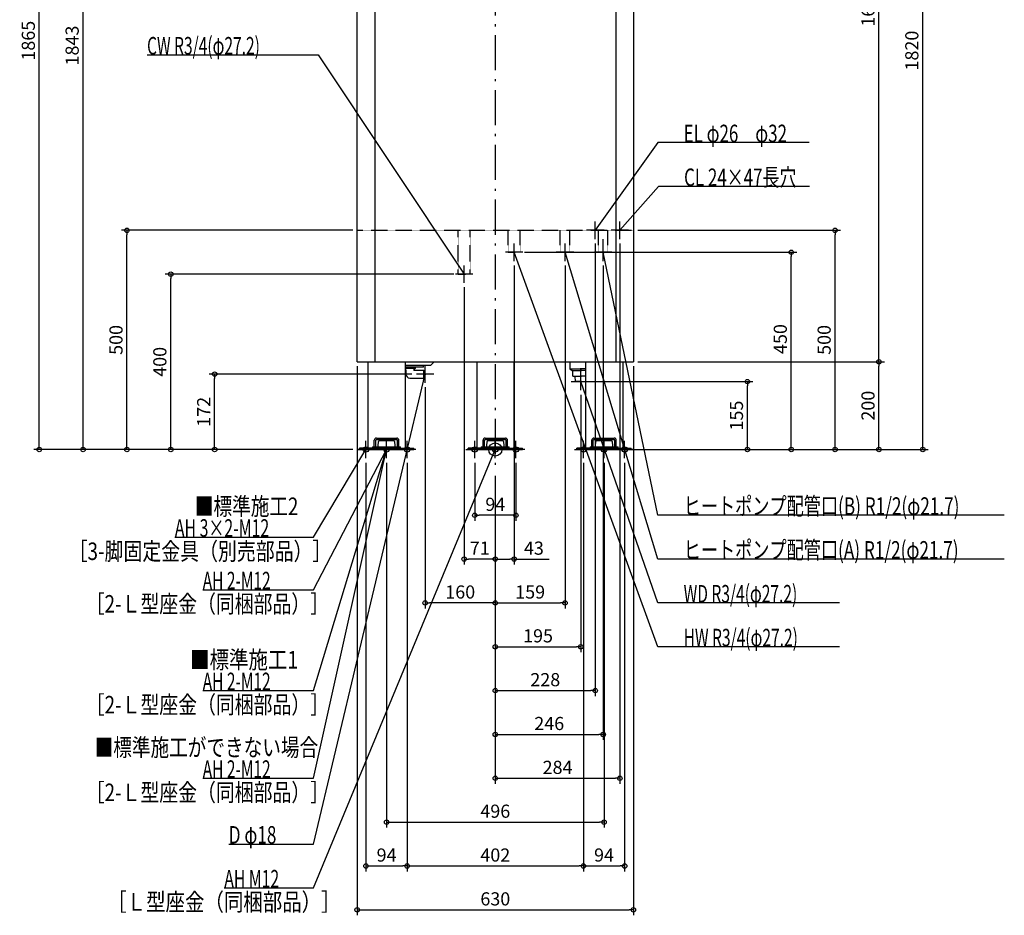
# Model space of a CAD drawing. Extents: x -1085 to 1161, y -1062 to 2419.
# Drawn here: x -1085 to 1161, y -1062 to 980 of the extents above; entities that cross this region are included whole.
import ezdxf

# ---------------------------------------------------------------- set-up
doc = ezdxf.new("R2010")
doc.units = 0
doc.header["$MEASUREMENT"] = 0
doc.linetypes.add('DASHDOT', pattern=[125, 80, -20, 5, -20])
doc.linetypes.add('DASHED', pattern=[0.75, 0.5, -0.25])
doc.layers.get('0').update_dxf_attribs({"color": 3, "linetype": 'CONTINUOUS'})
doc.layers.get('DEFPOINTS').update_dxf_attribs({"linetype": 'CONTINUOUS'})
for name, color, linetype in [('ARRANGE', 1, 'CONTINUOUS'), ('BASIS', 6, 'CONTINUOUS'), ('DETAIL', 5, 'CONTINUOUS'), ('FIX', 11, 'CONTINUOUS'), ('NOTE', 4, 'CONTINUOUS'), ('OUTLINE', 3, 'CONTINUOUS'), ('SIZE', 30, 'CONTINUOUS'), ('SYMBOLLINE', 15, 'CONTINUOUS')]:
    doc.layers.add(name, color=color, linetype=linetype)
doc.styles.add('STANDARD1', font='MONOTXT', dxfattribs={"bigfont": 'BIGFONT'})
doc.dimstyles.get("Standard").update_dxf_attribs({"dimtxt": 0.18, "dimasz": 0.18, "dimexe": 0.18, "dimexo": 0.0625, "dimgap": 0.09, "dimtad": 0, "dimtih": 1, "dimtoh": 1, "dimdec": 3, "dimzin": 0, "dimdsep": 46, "dimtxsty": 'STANDARD1', "dimcen": 0.09, "dimadec": 0, "dimazin": 0, "dimtfac": 1, "dimtdec": 3, "dimtofl": 0, "dimtmove": 2, "dimatfit": 3, "dimfxl": 1, "dimtolj": 1, "dimtzin": 12, "dimarcsym": 0})

# ---------------------------------------------------------------- blocks, each defined once
blk = doc.blocks.new('_ORIGIN')
at = {"color": 0, "linetype": 'ByBlock'}
blk.add_line((0, 0), (-1, 0), dxfattribs=at)
blk.add_circle((0, 0), 0.5, dxfattribs=at)
blk = doc.blocks.new('*D1')
at = {"layer": 'DEFPOINTS', "color": 0, "linetype": 'Continuous', "transparency": 16777216}
for p in [(315, 1820), (975, 1820), (290.5, 0)]:
    blk.add_point(p, dxfattribs=at)
at = {"layer": 'SIZE', "color": 0, "linetype": 'Continuous', "lineweight": -2, "transparency": 16777216}
for p, q in [((325, 1820), (987.5, 1820)), ((975, 10), (975, 1810)), ((300.5, 0), (987.5, 0))]:
    blk.add_line(p, q, dxfattribs=at)
at = {"layer": 'SIZE', "color": 0, "linetype": 'Continuous', "lineweight": -2, "transparency": 16777216, "xscale": 10, "yscale": 10, "zscale": 10}
for p, rotation in [((975, 1820), 90), ((975, 0), 270)]:
    blk.add_blockref('_ORIGIN', p, dxfattribs=dict(at, rotation=rotation))
at = {"layer": 'SIZE', "color": 0, "linetype": 'Continuous', "transparency": 16777216, "insert": (950, 910), "char_height": 30, "attachment_point": 5, "rotation": 90}
blk.add_mtext('\\A1;1820', dxfattribs=at)
blk = doc.blocks.new('*D3')
at = {"layer": 'DEFPOINTS', "color": 0, "linetype": 'Continuous', "transparency": 16777216}
for p in [(315, 200), (875, 200), (290.5, 0)]:
    blk.add_point(p, dxfattribs=at)
at = {"layer": 'SIZE', "color": 0, "linetype": 'Continuous', "lineweight": -2, "transparency": 16777216}
for p, q in [((325, 200), (887.5, 200)), ((875, 10), (875, 190)), ((300.5, 0), (887.5, 0))]:
    blk.add_line(p, q, dxfattribs=at)
at = {"layer": 'SIZE', "color": 0, "linetype": 'Continuous', "lineweight": -2, "transparency": 16777216, "xscale": 10, "yscale": 10, "zscale": 10}
for p, rotation in [((875, 200), 90), ((875, 0), 270)]:
    blk.add_blockref('_ORIGIN', p, dxfattribs=dict(at, rotation=rotation))
at = {"layer": 'SIZE', "color": 0, "linetype": 'Continuous', "transparency": 16777216, "insert": (850, 100), "char_height": 30, "attachment_point": 5, "rotation": 90}
blk.add_mtext('\\A1;200', dxfattribs=at)
blk = doc.blocks.new('*D4')
at = {"layer": 'DEFPOINTS', "color": 0, "linetype": 'Continuous', "transparency": 16777216}
for p in [(315, 1820), (875, 1820), (315, 200)]:
    blk.add_point(p, dxfattribs=at)
at = {"layer": 'SIZE', "color": 0, "linetype": 'Continuous', "lineweight": -2, "transparency": 16777216}
for p, q in [((325, 1820), (887.5, 1820)), ((875, 210), (875, 1810)), ((325, 200), (887.5, 200))]:
    blk.add_line(p, q, dxfattribs=at)
at = {"layer": 'SIZE', "color": 0, "linetype": 'Continuous', "lineweight": -2, "transparency": 16777216, "xscale": 10, "yscale": 10, "zscale": 10}
for p, rotation in [((875, 1820), 90), ((875, 200), 270)]:
    blk.add_blockref('_ORIGIN', p, dxfattribs=dict(at, rotation=rotation))
at = {"layer": 'SIZE', "color": 0, "linetype": 'Continuous', "transparency": 16777216, "insert": (850, 1010), "char_height": 30, "attachment_point": 5, "rotation": 90}
blk.add_mtext('\\A1;1620', dxfattribs=at)
blk = doc.blocks.new('*D5')
at = {"layer": 'DEFPOINTS', "color": 0, "linetype": 'Continuous', "transparency": 16777216}
for p in [(315, 500), (775, 500), (290.5, 0)]:
    blk.add_point(p, dxfattribs=at)
at = {"layer": 'SIZE', "color": 0, "linetype": 'Continuous', "lineweight": -2, "transparency": 16777216}
for p, q in [((325, 500), (787.5, 500)), ((775, 10), (775, 490)), ((300.5, 0), (787.5, 0))]:
    blk.add_line(p, q, dxfattribs=at)
at = {"layer": 'SIZE', "color": 0, "linetype": 'Continuous', "lineweight": -2, "transparency": 16777216, "xscale": 10, "yscale": 10, "zscale": 10}
for p, rotation in [((775, 500), 90), ((775, 0), 270)]:
    blk.add_blockref('_ORIGIN', p, dxfattribs=dict(at, rotation=rotation))
at = {"layer": 'SIZE', "color": 0, "linetype": 'Continuous', "transparency": 16777216, "insert": (750, 250), "char_height": 30, "attachment_point": 5, "rotation": 90}
blk.add_mtext('\\A1;500', dxfattribs=at)
blk = doc.blocks.new('*D6')
at = {"layer": 'DEFPOINTS', "color": 0, "linetype": 'Continuous', "transparency": 16777216}
for p in [(56.6, 450), (675, 450), (290.5, 0)]:
    blk.add_point(p, dxfattribs=at)
at = {"layer": 'SIZE', "color": 0, "linetype": 'Continuous', "lineweight": -2, "transparency": 16777216}
for p, q in [((66.6, 450), (687.5, 450)), ((675, 10), (675, 440)), ((300.5, 0), (687.5, 0))]:
    blk.add_line(p, q, dxfattribs=at)
at = {"layer": 'SIZE', "color": 0, "linetype": 'Continuous', "lineweight": -2, "transparency": 16777216, "xscale": 10, "yscale": 10, "zscale": 10}
for p, rotation in [((675, 450), 90), ((675, 0), 270)]:
    blk.add_blockref('_ORIGIN', p, dxfattribs=dict(at, rotation=rotation))
at = {"layer": 'SIZE', "color": 0, "linetype": 'Continuous', "transparency": 16777216, "insert": (650, 252), "char_height": 30, "attachment_point": 5, "rotation": 90}
blk.add_mtext('\\A1;450', dxfattribs=at)
blk = doc.blocks.new('*D7')
at = {"layer": 'DEFPOINTS', "color": 0, "linetype": 'Continuous', "transparency": 16777216}
for p in [(205.5, 155), (575, 155), (290.5, 0)]:
    blk.add_point(p, dxfattribs=at)
at = {"layer": 'SIZE', "color": 0, "linetype": 'Continuous', "lineweight": -2, "transparency": 16777216}
for p, q in [((215.5, 155), (587.5, 155)), ((575, 10), (575, 145)), ((300.5, 0), (587.5, 0))]:
    blk.add_line(p, q, dxfattribs=at)
at = {"layer": 'SIZE', "color": 0, "linetype": 'Continuous', "lineweight": -2, "transparency": 16777216, "xscale": 10, "yscale": 10, "zscale": 10}
for p, rotation in [((575, 155), 90), ((575, 0), 270)]:
    blk.add_blockref('_ORIGIN', p, dxfattribs=dict(at, rotation=rotation))
at = {"layer": 'SIZE', "color": 0, "linetype": 'Continuous', "transparency": 16777216, "insert": (550, 77.5), "char_height": 30, "attachment_point": 5, "rotation": 90}
blk.add_mtext('\\A1;155', dxfattribs=at)
blk = doc.blocks.new('*D11')
at = {"layer": 'DEFPOINTS', "color": 0, "linetype": 'Continuous', "transparency": 16777216}
for p in [(-740.1, 400), (-84.6, 400), (-315, 0)]:
    blk.add_point(p, dxfattribs=at)
at = {"layer": 'SIZE', "color": 0, "linetype": 'Continuous', "lineweight": -2, "transparency": 16777216}
for p, q in [((-94.6, 400), (-752.6, 400)), ((-740.1, 10), (-740.1, 390)), ((-325, 0), (-752.6, 0))]:
    blk.add_line(p, q, dxfattribs=at)
at = {"layer": 'SIZE', "color": 0, "linetype": 'Continuous', "lineweight": -2, "transparency": 16777216, "xscale": 10, "yscale": 10, "zscale": 10}
for p, rotation in [((-740.1, 400), 90), ((-740.1, 0), 270)]:
    blk.add_blockref('_ORIGIN', p, dxfattribs=dict(at, rotation=rotation))
at = {"layer": 'SIZE', "color": 0, "linetype": 'Continuous', "transparency": 16777216, "insert": (-765.1, 200), "char_height": 30, "attachment_point": 5, "rotation": 90}
blk.add_mtext('\\A1;400', dxfattribs=at)
blk = doc.blocks.new('*D12')
at = {"layer": 'DEFPOINTS', "color": 0, "linetype": 'Continuous', "transparency": 16777216}
for p in [(-840.1, 500), (-315, 500), (-315, 0)]:
    blk.add_point(p, dxfattribs=at)
at = {"layer": 'SIZE', "color": 0, "linetype": 'Continuous', "lineweight": -2, "transparency": 16777216}
for p, q in [((-325, 500), (-852.6, 500)), ((-840.1, 10), (-840.1, 490)), ((-325, 0), (-852.6, 0))]:
    blk.add_line(p, q, dxfattribs=at)
at = {"layer": 'SIZE', "color": 0, "linetype": 'Continuous', "lineweight": -2, "transparency": 16777216, "xscale": 10, "yscale": 10, "zscale": 10}
for p, rotation in [((-840.1, 500), 90), ((-840.1, 0), 270)]:
    blk.add_blockref('_ORIGIN', p, dxfattribs=dict(at, rotation=rotation))
at = {"layer": 'SIZE', "color": 0, "linetype": 'Continuous', "transparency": 16777216, "insert": (-865.1, 250), "char_height": 30, "attachment_point": 5, "rotation": 90}
blk.add_mtext('\\A1;500', dxfattribs=at)
blk = doc.blocks.new('*D13')
at = {"layer": 'DEFPOINTS', "color": 0, "linetype": 'Continuous', "transparency": 16777216}
for p in [(-940.1, 1843), (-50, 1843), (-315, 0)]:
    blk.add_point(p, dxfattribs=at)
at = {"layer": 'SIZE', "color": 0, "linetype": 'Continuous', "lineweight": -2, "transparency": 16777216}
for p, q in [((-60, 1843), (-952.6, 1843)), ((-940.1, 10), (-940.1, 1833)), ((-325, 0), (-952.6, 0))]:
    blk.add_line(p, q, dxfattribs=at)
at = {"layer": 'SIZE', "color": 0, "linetype": 'Continuous', "lineweight": -2, "transparency": 16777216, "xscale": 10, "yscale": 10, "zscale": 10}
for p, rotation in [((-940.1, 1843), 90), ((-940.1, 0), 270)]:
    blk.add_blockref('_ORIGIN', p, dxfattribs=dict(at, rotation=rotation))
at = {"layer": 'SIZE', "color": 0, "linetype": 'Continuous', "transparency": 16777216, "insert": (-965.1, 921.5), "char_height": 30, "attachment_point": 5, "rotation": 90}
blk.add_mtext('\\A1;1843', dxfattribs=at)
blk = doc.blocks.new('*D14')
at = {"layer": 'DEFPOINTS', "color": 0, "linetype": 'Continuous', "transparency": 16777216}
for p in [(-1040.1, 1865), (-40, 1865), (-315, 0)]:
    blk.add_point(p, dxfattribs=at)
at = {"layer": 'SIZE', "color": 0, "linetype": 'Continuous', "lineweight": -2, "transparency": 16777216}
for p, q in [((-50, 1865), (-1052.6, 1865)), ((-1040.1, 10), (-1040.1, 1855)), ((-325, 0), (-1052.6, 0))]:
    blk.add_line(p, q, dxfattribs=at)
at = {"layer": 'SIZE', "color": 0, "linetype": 'Continuous', "lineweight": -2, "transparency": 16777216, "xscale": 10, "yscale": 10, "zscale": 10}
for p, rotation in [((-1040.1, 1865), 90), ((-1040.1, 0), 270)]:
    blk.add_blockref('_ORIGIN', p, dxfattribs=dict(at, rotation=rotation))
at = {"layer": 'SIZE', "color": 0, "linetype": 'Continuous', "transparency": 16777216, "insert": (-1065.1, 932.5), "char_height": 30, "attachment_point": 5, "rotation": 90}
blk.add_mtext('\\A1;1865', dxfattribs=at)
blk = doc.blocks.new('*D15')
at = {"layer": 'DEFPOINTS', "color": 0, "linetype": 'Continuous', "transparency": 16777216}
for p in [(-315, 200), (315, 200), (315, -1050)]:
    blk.add_point(p, dxfattribs=at)
at = {"layer": 'SIZE', "color": 0, "linetype": 'Continuous', "lineweight": -2, "transparency": 16777216}
for p, q in [((-315, 190), (-315, -1062.5)), ((315, 190), (315, -1062.5)), ((-305, -1050), (305, -1050))]:
    blk.add_line(p, q, dxfattribs=at)
at = {"layer": 'SIZE', "color": 0, "linetype": 'Continuous', "lineweight": -2, "transparency": 16777216, "xscale": 10, "yscale": 10, "zscale": 10, "rotation": 180}
blk.add_blockref('_ORIGIN', (-315, -1050), dxfattribs=at)
at = {"layer": 'SIZE', "color": 0, "linetype": 'Continuous', "lineweight": -2, "transparency": 16777216, "xscale": 10, "yscale": 10, "zscale": 10}
blk.add_blockref('_ORIGIN', (315, -1050), dxfattribs=at)
at = {"layer": 'SIZE', "color": 0, "linetype": 'Continuous', "transparency": 16777216, "insert": (0, -1025), "char_height": 30, "attachment_point": 5}
blk.add_mtext('\\A1;630', dxfattribs=at)
blk = doc.blocks.new('*D16')
at = {"layer": 'DEFPOINTS', "color": 0, "linetype": 'Continuous', "transparency": 16777216}
for p in [(-295, -20), (-201, -20), (-201, -950)]:
    blk.add_point(p, dxfattribs=at)
at = {"layer": 'SIZE', "color": 0, "linetype": 'Continuous', "lineweight": -2, "transparency": 16777216}
for p, q in [((-295, -30), (-295, -962.5)), ((-201, -30), (-201, -962.5)), ((-285, -950), (-211, -950))]:
    blk.add_line(p, q, dxfattribs=at)
at = {"layer": 'SIZE', "color": 0, "linetype": 'Continuous', "lineweight": -2, "transparency": 16777216, "xscale": 10, "yscale": 10, "zscale": 10, "rotation": 180}
blk.add_blockref('_ORIGIN', (-295, -950), dxfattribs=at)
at = {"layer": 'SIZE', "color": 0, "linetype": 'Continuous', "lineweight": -2, "transparency": 16777216, "xscale": 10, "yscale": 10, "zscale": 10}
blk.add_blockref('_ORIGIN', (-201, -950), dxfattribs=at)
at = {"layer": 'SIZE', "color": 0, "linetype": 'Continuous', "transparency": 16777216, "insert": (-248, -925), "char_height": 30, "attachment_point": 5}
blk.add_mtext('\\A1;94', dxfattribs=at)
blk = doc.blocks.new('*D17')
at = {"layer": 'DEFPOINTS', "color": 0, "linetype": 'Continuous', "transparency": 16777216}
for p in [(-201, -20), (201, -20), (201, -950)]:
    blk.add_point(p, dxfattribs=at)
at = {"layer": 'SIZE', "color": 0, "linetype": 'Continuous', "lineweight": -2, "transparency": 16777216}
for p, q in [((-201, -30), (-201, -962.5)), ((201, -30), (201, -962.5)), ((-191, -950), (191, -950))]:
    blk.add_line(p, q, dxfattribs=at)
at = {"layer": 'SIZE', "color": 0, "linetype": 'Continuous', "lineweight": -2, "transparency": 16777216, "xscale": 10, "yscale": 10, "zscale": 10, "rotation": 180}
blk.add_blockref('_ORIGIN', (-201, -950), dxfattribs=at)
at = {"layer": 'SIZE', "color": 0, "linetype": 'Continuous', "lineweight": -2, "transparency": 16777216, "xscale": 10, "yscale": 10, "zscale": 10}
blk.add_blockref('_ORIGIN', (201, -950), dxfattribs=at)
at = {"layer": 'SIZE', "color": 0, "linetype": 'Continuous', "transparency": 16777216, "insert": (0, -925), "char_height": 30, "attachment_point": 5}
blk.add_mtext('\\A1;402', dxfattribs=at)
blk = doc.blocks.new('*D18')
at = {"layer": 'DEFPOINTS', "color": 0, "linetype": 'Continuous', "transparency": 16777216}
for p in [(201, -20), (295, -20), (295, -950)]:
    blk.add_point(p, dxfattribs=at)
at = {"layer": 'SIZE', "color": 0, "linetype": 'Continuous', "lineweight": -2, "transparency": 16777216}
for p, q in [((201, -30), (201, -962.5)), ((295, -30), (295, -962.5)), ((211, -950), (285, -950))]:
    blk.add_line(p, q, dxfattribs=at)
at = {"layer": 'SIZE', "color": 0, "linetype": 'Continuous', "lineweight": -2, "transparency": 16777216, "xscale": 10, "yscale": 10, "zscale": 10, "rotation": 180}
blk.add_blockref('_ORIGIN', (201, -950), dxfattribs=at)
at = {"layer": 'SIZE', "color": 0, "linetype": 'Continuous', "lineweight": -2, "transparency": 16777216, "xscale": 10, "yscale": 10, "zscale": 10}
blk.add_blockref('_ORIGIN', (295, -950), dxfattribs=at)
at = {"layer": 'SIZE', "color": 0, "linetype": 'Continuous', "transparency": 16777216, "insert": (248, -925), "char_height": 30, "attachment_point": 5}
blk.add_mtext('\\A1;94', dxfattribs=at)
blk = doc.blocks.new('*D19')
at = {"layer": 'DEFPOINTS', "color": 0, "linetype": 'Continuous', "transparency": 16777216}
for p in [(-248, -20), (248, -20), (248, -850)]:
    blk.add_point(p, dxfattribs=at)
at = {"layer": 'SIZE', "color": 0, "linetype": 'Continuous', "lineweight": -2, "transparency": 16777216}
for p, q in [((-248, -30), (-248, -862.5)), ((248, -30), (248, -862.5)), ((-238, -850), (238, -850))]:
    blk.add_line(p, q, dxfattribs=at)
at = {"layer": 'SIZE', "color": 0, "linetype": 'Continuous', "lineweight": -2, "transparency": 16777216, "xscale": 10, "yscale": 10, "zscale": 10, "rotation": 180}
blk.add_blockref('_ORIGIN', (-248, -850), dxfattribs=at)
at = {"layer": 'SIZE', "color": 0, "linetype": 'Continuous', "lineweight": -2, "transparency": 16777216, "xscale": 10, "yscale": 10, "zscale": 10}
blk.add_blockref('_ORIGIN', (248, -850), dxfattribs=at)
at = {"layer": 'SIZE', "color": 0, "linetype": 'Continuous', "transparency": 16777216, "insert": (0, -825), "char_height": 30, "attachment_point": 5}
blk.add_mtext('\\A1;496', dxfattribs=at)
blk = doc.blocks.new('*D20')
at = {"layer": 'DEFPOINTS', "color": 0, "linetype": 'Continuous', "transparency": 16777216}
for p in [(284, 480), (0, -50), (284, -750)]:
    blk.add_point(p, dxfattribs=at)
at = {"layer": 'SIZE', "color": 0, "linetype": 'Continuous', "lineweight": -2, "transparency": 16777216}
for p, q in [((284, 470), (284, -762.5)), ((0, -60), (0, -762.5)), ((10, -750), (274, -750))]:
    blk.add_line(p, q, dxfattribs=at)
at = {"layer": 'SIZE', "color": 0, "linetype": 'Continuous', "lineweight": -2, "transparency": 16777216, "xscale": 10, "yscale": 10, "zscale": 10, "rotation": 180}
blk.add_blockref('_ORIGIN', (0, -750), dxfattribs=at)
at = {"layer": 'SIZE', "color": 0, "linetype": 'Continuous', "lineweight": -2, "transparency": 16777216, "xscale": 10, "yscale": 10, "zscale": 10}
blk.add_blockref('_ORIGIN', (284, -750), dxfattribs=at)
at = {"layer": 'SIZE', "color": 0, "linetype": 'Continuous', "transparency": 16777216, "insert": (142, -725), "char_height": 30, "attachment_point": 5}
blk.add_mtext('\\A1;284', dxfattribs=at)
blk = doc.blocks.new('*D21')
at = {"layer": 'DEFPOINTS', "color": 0, "linetype": 'Continuous', "transparency": 16777216}
for p in [(228, 480), (0, -50), (228, -550)]:
    blk.add_point(p, dxfattribs=at)
at = {"layer": 'SIZE', "color": 0, "linetype": 'Continuous', "lineweight": -2, "transparency": 16777216}
for p, q in [((228, 470), (228, -562.5)), ((0, -60), (0, -562.5)), ((10, -550), (218, -550))]:
    blk.add_line(p, q, dxfattribs=at)
at = {"layer": 'SIZE', "color": 0, "linetype": 'Continuous', "lineweight": -2, "transparency": 16777216, "xscale": 10, "yscale": 10, "zscale": 10, "rotation": 180}
blk.add_blockref('_ORIGIN', (0, -550), dxfattribs=at)
at = {"layer": 'SIZE', "color": 0, "linetype": 'Continuous', "lineweight": -2, "transparency": 16777216, "xscale": 10, "yscale": 10, "zscale": 10}
blk.add_blockref('_ORIGIN', (228, -550), dxfattribs=at)
at = {"layer": 'SIZE', "color": 0, "linetype": 'Continuous', "transparency": 16777216, "insert": (114, -525), "char_height": 30, "attachment_point": 5}
blk.add_mtext('\\A1;228', dxfattribs=at)
blk = doc.blocks.new('*D22')
at = {"layer": 'DEFPOINTS', "color": 0, "linetype": 'Continuous', "transparency": 16777216}
for p in [(246, 430), (0, -50), (246, -650)]:
    blk.add_point(p, dxfattribs=at)
at = {"layer": 'SIZE', "color": 0, "linetype": 'Continuous', "lineweight": -2, "transparency": 16777216}
for p, q in [((246, 420), (246, -662.5)), ((0, -60), (0, -662.5)), ((10, -650), (236, -650))]:
    blk.add_line(p, q, dxfattribs=at)
at = {"layer": 'SIZE', "color": 0, "linetype": 'Continuous', "lineweight": -2, "transparency": 16777216, "xscale": 10, "yscale": 10, "zscale": 10, "rotation": 180}
blk.add_blockref('_ORIGIN', (0, -650), dxfattribs=at)
at = {"layer": 'SIZE', "color": 0, "linetype": 'Continuous', "lineweight": -2, "transparency": 16777216, "xscale": 10, "yscale": 10, "zscale": 10}
blk.add_blockref('_ORIGIN', (246, -650), dxfattribs=at)
at = {"layer": 'SIZE', "color": 0, "linetype": 'Continuous', "transparency": 16777216, "insert": (123, -625), "char_height": 30, "attachment_point": 5}
blk.add_mtext('\\A1;246', dxfattribs=at)
blk = doc.blocks.new('*D23')
at = {"layer": 'DEFPOINTS', "color": 0, "linetype": 'Continuous', "transparency": 16777216}
for p in [(195, 135), (0, -50), (195, -450)]:
    blk.add_point(p, dxfattribs=at)
at = {"layer": 'SIZE', "color": 0, "linetype": 'Continuous', "lineweight": -2, "transparency": 16777216}
for p, q in [((195, 125), (195, -462.5)), ((0, -60), (0, -462.5)), ((10, -450), (185, -450))]:
    blk.add_line(p, q, dxfattribs=at)
at = {"layer": 'SIZE', "color": 0, "linetype": 'Continuous', "lineweight": -2, "transparency": 16777216, "xscale": 10, "yscale": 10, "zscale": 10, "rotation": 180}
blk.add_blockref('_ORIGIN', (0, -450), dxfattribs=at)
at = {"layer": 'SIZE', "color": 0, "linetype": 'Continuous', "lineweight": -2, "transparency": 16777216, "xscale": 10, "yscale": 10, "zscale": 10}
blk.add_blockref('_ORIGIN', (195, -450), dxfattribs=at)
at = {"layer": 'SIZE', "color": 0, "linetype": 'Continuous', "transparency": 16777216, "insert": (97.5, -425), "char_height": 30, "attachment_point": 5}
blk.add_mtext('\\A1;195', dxfattribs=at)
blk = doc.blocks.new('*D24')
at = {"layer": 'DEFPOINTS', "color": 0, "linetype": 'Continuous', "transparency": 16777216}
for p in [(159, 430), (0, -50), (159, -350)]:
    blk.add_point(p, dxfattribs=at)
at = {"layer": 'SIZE', "color": 0, "linetype": 'Continuous', "lineweight": -2, "transparency": 16777216}
for p, q in [((159, 420), (159, -362.5)), ((0, -60), (0, -362.5)), ((10, -350), (149, -350))]:
    blk.add_line(p, q, dxfattribs=at)
at = {"layer": 'SIZE', "color": 0, "linetype": 'Continuous', "lineweight": -2, "transparency": 16777216, "xscale": 10, "yscale": 10, "zscale": 10, "rotation": 180}
blk.add_blockref('_ORIGIN', (0, -350), dxfattribs=at)
at = {"layer": 'SIZE', "color": 0, "linetype": 'Continuous', "lineweight": -2, "transparency": 16777216, "xscale": 10, "yscale": 10, "zscale": 10}
blk.add_blockref('_ORIGIN', (159, -350), dxfattribs=at)
at = {"layer": 'SIZE', "color": 0, "linetype": 'Continuous', "transparency": 16777216, "insert": (79.5, -325), "char_height": 30, "attachment_point": 5}
blk.add_mtext('\\A1;159', dxfattribs=at)
blk = doc.blocks.new('*D25')
at = {"layer": 'DEFPOINTS', "color": 0, "linetype": 'Continuous', "transparency": 16777216}
for p in [(43, 430), (0, -50), (43, -250)]:
    blk.add_point(p, dxfattribs=at)
at = {"layer": 'SIZE', "color": 0, "linetype": 'Continuous', "lineweight": -2, "transparency": 16777216}
for p, q in [((43, 420), (43, -262.5)), ((0, -60), (0, -262.5)), ((10, -250), (33, -250)), ((43, -250), (123, -250))]:
    blk.add_line(p, q, dxfattribs=at)
at = {"layer": 'SIZE', "color": 0, "linetype": 'Continuous', "lineweight": -2, "transparency": 16777216, "xscale": 10, "yscale": 10, "zscale": 10, "rotation": 180}
blk.add_blockref('_ORIGIN', (0, -250), dxfattribs=at)
at = {"layer": 'SIZE', "color": 0, "linetype": 'Continuous', "lineweight": -2, "transparency": 16777216, "xscale": 10, "yscale": 10, "zscale": 10}
blk.add_blockref('_ORIGIN', (43, -250), dxfattribs=at)
at = {"layer": 'SIZE', "color": 0, "linetype": 'Continuous', "transparency": 16777216, "insert": (88, -225), "char_height": 30, "attachment_point": 5}
blk.add_mtext('\\A1;43', dxfattribs=at)
blk = doc.blocks.new('*D26')
at = {"layer": 'DEFPOINTS', "color": 0, "linetype": 'Continuous', "transparency": 16777216}
for p in [(-47, -20), (47, -20), (-47, -150)]:
    blk.add_point(p, dxfattribs=at)
at = {"layer": 'SIZE', "color": 0, "linetype": 'Continuous', "lineweight": -2, "transparency": 16777216}
for p, q in [((-47, -30), (-47, -162.5)), ((47, -30), (47, -162.5)), ((37, -150), (-37, -150))]:
    blk.add_line(p, q, dxfattribs=at)
at = {"layer": 'SIZE', "color": 0, "linetype": 'Continuous', "lineweight": -2, "transparency": 16777216, "xscale": 10, "yscale": 10, "zscale": 10, "rotation": 180}
blk.add_blockref('_ORIGIN', (-47, -150), dxfattribs=at)
at = {"layer": 'SIZE', "color": 0, "linetype": 'Continuous', "lineweight": -2, "transparency": 16777216, "xscale": 10, "yscale": 10, "zscale": 10}
blk.add_blockref('_ORIGIN', (47, -150), dxfattribs=at)
at = {"layer": 'SIZE', "color": 0, "linetype": 'Continuous', "transparency": 16777216, "insert": (0, -125), "char_height": 30, "attachment_point": 5}
blk.add_mtext('\\A1;94', dxfattribs=at)
blk = doc.blocks.new('*D27')
at = {"layer": 'DEFPOINTS', "color": 0, "linetype": 'Continuous', "transparency": 16777216}
for p in [(-160, 152), (0, -50), (-160, -350)]:
    blk.add_point(p, dxfattribs=at)
at = {"layer": 'SIZE', "color": 0, "linetype": 'Continuous', "lineweight": -2, "transparency": 16777216}
for p, q in [((-160, 142), (-160, -362.5)), ((0, -60), (0, -362.5)), ((-10, -350), (-150, -350))]:
    blk.add_line(p, q, dxfattribs=at)
at = {"layer": 'SIZE', "color": 0, "linetype": 'Continuous', "lineweight": -2, "transparency": 16777216, "xscale": 10, "yscale": 10, "zscale": 10, "rotation": 180}
blk.add_blockref('_ORIGIN', (-160, -350), dxfattribs=at)
at = {"layer": 'SIZE', "color": 0, "linetype": 'Continuous', "lineweight": -2, "transparency": 16777216, "xscale": 10, "yscale": 10, "zscale": 10}
blk.add_blockref('_ORIGIN', (0, -350), dxfattribs=at)
at = {"layer": 'SIZE', "color": 0, "linetype": 'Continuous', "transparency": 16777216, "insert": (-80, -325), "char_height": 30, "attachment_point": 5}
blk.add_mtext('\\A1;160', dxfattribs=at)
blk = doc.blocks.new('*D28')
at = {"layer": 'DEFPOINTS', "color": 0, "linetype": 'Continuous', "transparency": 16777216}
for p in [(-71, 380), (0, -50), (-71, -250)]:
    blk.add_point(p, dxfattribs=at)
at = {"layer": 'SIZE', "color": 0, "linetype": 'Continuous', "lineweight": -2, "transparency": 16777216}
for p, q in [((-71, 370), (-71, -262.5)), ((0, -60), (0, -262.5)), ((-10, -250), (-61, -250))]:
    blk.add_line(p, q, dxfattribs=at)
at = {"layer": 'SIZE', "color": 0, "linetype": 'Continuous', "lineweight": -2, "transparency": 16777216, "xscale": 10, "yscale": 10, "zscale": 10, "rotation": 180}
blk.add_blockref('_ORIGIN', (-71, -250), dxfattribs=at)
at = {"layer": 'SIZE', "color": 0, "linetype": 'Continuous', "lineweight": -2, "transparency": 16777216, "xscale": 10, "yscale": 10, "zscale": 10}
blk.add_blockref('_ORIGIN', (0, -250), dxfattribs=at)
at = {"layer": 'SIZE', "color": 0, "linetype": 'Continuous', "transparency": 16777216, "insert": (-35.5, -225), "char_height": 30, "attachment_point": 5}
blk.add_mtext('\\A1;71', dxfattribs=at)
blk = doc.blocks.new('*D29')
at = {"layer": 'DEFPOINTS', "color": 0, "linetype": 'Continuous', "transparency": 16777216}
for p in [(-640.1, 172), (-180, 172), (-315, 0)]:
    blk.add_point(p, dxfattribs=at)
at = {"layer": 'SIZE', "color": 0, "linetype": 'Continuous', "lineweight": -2, "transparency": 16777216}
for p, q in [((-190, 172), (-652.6, 172)), ((-640.1, 10), (-640.1, 162)), ((-325, 0), (-652.6, 0))]:
    blk.add_line(p, q, dxfattribs=at)
at = {"layer": 'SIZE', "color": 0, "linetype": 'Continuous', "lineweight": -2, "transparency": 16777216, "xscale": 10, "yscale": 10, "zscale": 10}
for p, rotation in [((-640.1, 172), 90), ((-640.1, 0), 270)]:
    blk.add_blockref('_ORIGIN', p, dxfattribs=dict(at, rotation=rotation))
at = {"layer": 'SIZE', "color": 0, "linetype": 'Continuous', "transparency": 16777216, "insert": (-665.1, 86), "char_height": 30, "attachment_point": 5, "rotation": 90}
blk.add_mtext('\\A1;172', dxfattribs=at)

msp = doc.modelspace()

# ---------------------------------------------------------------- linework, layer by layer
at = {"layer": 'ARRANGE', "linetype": 'Continuous'}
msp.add_circle((0, 0), 15, dxfattribs=at)
at = {"layer": 'BASIS', "linetype": 'DASHDOT'}
msp.add_line((0, 2070), (0, -50), dxfattribs=at)
at = {"layer": 'DETAIL', "linetype": 'Continuous'}
for p, q in [((-315, 200), (-315, 1820)), ((315, 1820), (315, 200)), ((-275, 1794), (-275, 200)), ((275, 1794), (275, 200)), ((-315, 200), (315, 200)), ((-290.5, 200), (-290.5, 0)), ((-205.5, 200), (-205.5, 0)), ((-148, 191.5), (-205.5, 191.5)), ((-163.5, 188), (-205.5, 188)), ((-183, 184.47157), (-205.5, 184.47157)), ((-204, 181.47157), (-205.5, 182.97157)), ((-204, 181.47157), (-204, 172)), ((-186, 181.47157), (-183, 184.47157)), ((-186, 181), (-186, 181.47157)), ((-186, 181), (-163, 181)), ((-183, 188), (-183, 184.47157)), ((-163.5, 188), (-163.5, 191.5)), ((-163, 163), (-163, 181)), ((-163, 181), (-160, 180)), ((-160, 164), (-160, 180)), ((-148, 191.5), (-139.5, 200)), ((-42.5, 200), (-42.5, 0)), ((42.5, 200), (42.5, 0)), ((170, 200), (170, 184)), ((170, 184), (196.5, 184)), ((170, 184), (175, 180)), ((175, 180), (196.5, 180)), ((177.2, 167), (177.2, 180)), ((205.5, 184), (193.5, 184)), ((205.5, 180), (193.5, 180)), ((205.5, 200), (205.5, 0)), ((290.5, 200), (290.5, 0)), ((-195, 163), (-163, 163)), ((-163, 163), (-160, 164)), ((177.2, 167), (196.5, 167)), ((181.4, 167), (182.1, 155)), ((205.5, 167), (193.5, 167)), ((196.5, 155), (182.1, 155)), ((193.5, 155), (205.5, 155)), ((-290.5, 0), (-205.5, 0)), ((-279.9, 6.4), (-216.1, 6.4)), ((-279.9, 6.4), (-279.9, 3.2)), ((-279.9, 3.2), (-216.1, 3.2)), ((-267.2, 8.4), (-266.34486, 18.17431)), ((-267.2, 6.4), (-267.2, 8.4)), ((-231.64753, 20), (-264.35247, 20)), ((-229.65514, 18.17431), (-228.8, 8.4)), ((-228.8, 8.4), (-228.8, 6.4)), ((-216.1, 3.2), (-216.1, 6.4)), ((-42.5, 0), (42.5, 0)), ((-31.9, 6.4), (31.9, 6.4)), ((-31.9, 6.4), (-31.9, 3.2)), ((-31.9, 3.2), (31.9, 3.2)), ((-19.2, 8.4), (-18.34486, 18.17431)), ((-19.2, 6.4), (-19.2, 8.4)), ((16.35247, 20), (-16.35247, 20)), ((18.34486, 18.17431), (19.2, 8.4)), ((19.2, 8.4), (19.2, 6.4)), ((31.9, 3.2), (31.9, 6.4)), ((205.5, 0), (290.5, 0)), ((216.1, 6.4), (279.9, 6.4)), ((216.1, 6.4), (216.1, 3.2)), ((216.1, 3.2), (279.9, 3.2)), ((228.8, 8.4), (229.65514, 18.17431)), ((228.8, 6.4), (228.8, 8.4)), ((264.35247, 20), (231.64753, 20)), ((266.34486, 18.17431), (267.2, 8.4)), ((267.2, 8.4), (267.2, 6.4)), ((279.9, 3.2), (279.9, 6.4))]:
    msp.add_line(p, q, dxfattribs=at)
at = {"layer": 'DETAIL', "linetype": 'DASHED'}
for p, q in [((-315, 500), (315, 500)), ((-84.6, 400), (-84.6, 500)), ((-57.4, 400), (-57.4, 500)), ((29.4, 450), (29.4, 500)), ((56.6, 450), (56.6, 500)), ((148.15, 450), (148.15, 500)), ((169.85, 450), (169.85, 500)), ((235.15, 450), (235.15, 500)), ((256.85, 450), (256.85, 500)), ((29.4, 450), (56.6, 450)), ((148.15, 450), (169.85, 450)), ((235.15, 450), (256.85, 450)), ((-84.6, 400), (-57.4, 400))]:
    msp.add_line(p, q, dxfattribs=at)
at = {"layer": 'DETAIL', "linetype": 'Continuous'}
for centre, radius, start, end in [((-195, 172), 9, 180, 270), ((-264.35247, 18), 2, 90, 175), ((-231.64753, 18), 2, 5, 90), ((-16.35247, 18), 2, 90, 175), ((16.35247, 18), 2, 5, 90), ((231.64753, 18), 2, 90, 175), ((264.35247, 18), 2, 5, 90)]:
    msp.add_arc(centre, radius, start, end, dxfattribs=at)
at = {"layer": 'FIX', "linetype": 'Continuous'}
for centre in [(-295, 0), (-248, 0), (-248, 0), (-201, 0), (-47, 0), (0, 0), (47, 0), (201, 0), (248, 0), (295, 0)]:
    msp.add_circle(centre, 6, dxfattribs=at)
at = {"layer": 'NOTE', "linetype": 'Continuous'}
for p, q in [((-794.30005, 900), (-404, 900)), ((-404, 900), (-71, 400)), ((371, 700), (228, 500)), ((715.70001, 700), (371, 700)), ((372, 600), (284, 500)), ((716.70001, 600), (372, 600)), ((228, 480), (228, 520)), ((284, 480), (284, 520)), ((248, 500), (208, 500)), ((228, 500), (228.70253, 501.87255)), ((228, 500), (229.54469, 501.27041)), ((304, 500), (264, 500)), ((284, 500), (284.88764, 501.79223)), ((284, 500), (285.66483, 501.1083)), ((246, 430), (246, 480)), ((63, 450), (23, 450)), ((43, 430), (43, 470)), ((371, -450), (43, 450)), ((43, 450), (44.14784, 448.36218)), ((43, 450), (43.17515, 448.00768)), ((179, 450), (139, 450)), ((159, 430), (159, 470)), ((371, -250), (159, 450)), ((159, 450), (160.05537, 448.30112)), ((159, 450), (159.06454, 448.00104)), ((266, 450), (226, 450)), ((246, 450), (245.88071, 448.00356)), ((371, -150), (246, 450)), ((246, 450), (246.89491, 448.21139)), ((-71, 380), (-71, 420)), ((-51, 400), (-91, 400)), ((-71, 400), (-72.53409, 401.28319)), ((-71, 400), (-71.68697, 401.87832)), ((-160, 152), (-160, 192)), ((195, 135), (195, 180)), ((-415, -900), (-160, 172)), ((-140, 172), (-180, 172)), ((-160, 172), (-160.95065, 170.24038)), ((-160, 172), (-159.94347, 170.0008)), ((172.9, 155), (215, 155)), ((371, -350), (195, 155)), ((195, 155), (196.12458, 153.34612)), ((195, 155), (195.14697, 153.00541)), ((-415, -1000), (0, 0)), ((-415, -550), (-248, 0)), ((-315, 0), (-275, 0)), ((-295, -20), (-295, 20)), ((-248, 0), (-249.05659, -1.69812)), ((-248, 0), (-248.06597, -1.99891)), ((-248, -20), (-248, 20)), ((-181, 0), (-221, 0)), ((-201, -20), (-201, 20)), ((-67, 0), (-27, 0)), ((-47, -20), (-47, 20)), ((-20, 0), (20, 0)), ((0, 0), (-1.21859, -1.58589)), ((0, 0), (-0.26238, -1.98271)), ((0, -20), (0, 20)), ((67, 0), (27, 0)), ((47, -20), (47, 20)), ((181, 0), (221, 0)), ((201, -20), (201, 20)), ((228, 0), (268, 0)), ((248, -20), (248, 20)), ((315, 0), (275, 0)), ((295, -20), (295, 20)), ((-415, -320), (-248, 0)), ((-415, -200), (-295, 0)), ((-415, -750), (-248, 0)), ((-295, 0), (-296.4378, -1.39023)), ((-295, 0), (-295.55006, -1.92287)), ((-268, 0), (-228, 0)), ((-248, 0), (-249.3527, -1.47316)), ((-248, 0), (-248.92514, -1.77317)), ((-248, 0), (-248.43489, -1.95215)), ((-248, 0), (-247.91461, -1.99818)), ((1160.90002, -150), (371, -150)), ((-730.90002, -200), (-415, -200)), ((1160.90002, -250), (371, -250)), ((-667.29999, -320), (-415, -320)), ((785.30005, -350), (371, -350)), ((785.30005, -450), (371, -450)), ((-667.29999, -550), (-415, -550)), ((-667.29999, -750), (-415, -750)), ((-607.90002, -900), (-415, -900)), ((-618.09998, -1000), (-415, -1000))]:
    msp.add_line(p, q, dxfattribs=at)
at = {"layer": 'OUTLINE', "linetype": 'Continuous'}
for p, q in [((-315, 200), (-315, 1820)), ((315, 1820), (315, 200)), ((-315, 200), (315, 200)), ((-290.5, 200), (-290.5, 0)), ((-205.5, 200), (-205.5, 0)), ((-42.5, 200), (-42.5, 0)), ((42.5, 200), (42.5, 0)), ((205.5, 200), (205.5, 0)), ((290.5, 200), (290.5, 0)), ((-42.5, 0), (42.5, 0)), ((290.5, 0), (205.5, 0)), ((-290.5, 0), (-205.5, 0))]:
    msp.add_line(p, q, dxfattribs=at)
at = {"layer": 'SYMBOLLINE', "linetype": 'Continuous'}
for p, q in [((-271.3, 26), (-224.7, 26)), ((-271.3, 22.8), (-224.7, 22.8)), ((-23.3, 26), (23.3, 26)), ((-23.3, 22.8), (23.3, 22.8)), ((224.7, 26), (271.3, 26)), ((224.7, 22.8), (271.3, 22.8)), ((-310, 0), (-310, 3.2)), ((-277.5, 3.2), (-310, 3.2)), ((-276, 4.7), (-276, 21.3)), ((-272.8, 4.7), (-272.8, 21.3)), ((-223.2, 4.7), (-223.2, 21.3)), ((-220, 4.7), (-220, 21.3)), ((-218.5, 3.2), (-186, 3.2)), ((-186, 0), (-186, 3.2)), ((-62, 0), (-62, 3.2)), ((-29.5, 3.2), (-62, 3.2)), ((-29.5, 0), (-62, 0)), ((-28, 4.7), (-28, 21.3)), ((-24.8, 4.7), (-24.8, 21.3)), ((24.8, 4.7), (24.8, 21.3)), ((24.8, 4.7), (24.8, 13.3)), ((28, 4.7), (28, 21.3)), ((29.5, 3.2), (62, 3.2)), ((29.5, 0), (62, 0)), ((62, 0), (62, 3.2)), ((218.5, 3.2), (186, 3.2)), ((186, 0), (186, 3.2)), ((218.5, 0), (186, 0)), ((220, 4.7), (220, 21.3)), ((223.2, 4.7), (223.2, 21.3)), ((272.8, 4.7), (272.8, 21.3)), ((276, 4.7), (276, 21.3)), ((277.5, 3.2), (310, 3.2)), ((277.5, 0), (310, 0)), ((310, 0), (310, 3.2)), ((-277.5, 0), (-310, 0)), ((-218.5, 0), (-186, 0))]:
    msp.add_line(p, q, dxfattribs=at)
for centre, radius, start, end in [((-271.3, 21.3), 4.7, 90, 180), ((-271.3, 21.3), 1.5, 90, 180), ((-224.7, 21.3), 4.7, 0, 90), ((-224.7, 21.3), 1.5, 0, 90), ((-23.3, 21.3), 4.7, 90, 180), ((-23.3, 21.3), 1.5, 90, 180), ((23.3, 21.3), 4.7, 0, 90), ((23.3, 21.3), 1.5, 0, 90), ((224.7, 21.3), 4.7, 90, 180), ((224.7, 21.3), 1.5, 90, 180), ((271.3, 21.3), 4.7, 0, 90), ((271.3, 21.3), 1.5, 0, 90), ((-277.5, 4.7), 1.5, 270, 0), ((-277.5, 4.7), 4.7, 270, 0), ((-218.5, 4.7), 4.7, 180, 270), ((-218.5, 4.7), 1.5, 180, 270), ((-29.5, 4.7), 4.7, 270, 0), ((-29.5, 4.7), 1.5, 270, 0), ((29.5, 4.7), 4.7, 180, 270), ((29.5, 4.7), 1.5, 180, 270), ((218.5, 4.7), 4.7, 270, 0), ((218.5, 4.7), 1.5, 270, 0), ((277.5, 4.7), 4.7, 180, 270), ((277.5, 4.7), 1.5, 180, 270)]:
    msp.add_arc(centre, radius, start, end, dxfattribs=at)

# ---------------------------------------------------------------- texts
at = {"layer": 'NOTE', "linetype": 'Continuous', "style": 'STANDARD1'}
for s, rotation, width, p in [('CW R3/4(φ27.2)', 359.99999567, 0.65, (-794.29999, 901)), ('EL φ26\u3000φ32', 359.99999567, 0.708824, (429.5, 701)), ('CL 24×47長穴', 359.99999567, 0.708824, (430.5, 601)), ('■標準施工2', 0.0000025, 0.778448, (-685.20771, -149.52928)), ('ヒートポンプ配管口(B) R1/2(φ21.7)', 359.99999567, 0.717188, (429.5, -149)), ('AH 3×2-M12', 0.0000025, 0.664286, (-730.90002, -199.00002)), ('［3-脚固定金具（別売部品）］', 0.0000025, 0.790057, (-973.20001, -252.06589)), ('ヒートポンプ配管口(A) R1/2(φ21.7)', 359.99999567, 0.717188, (429.5, -249)), ('AH 2-M12', 0.0000025, 0.647368, (-667.29999, -319)), ('WD R3/4(φ27.2)', 359.99999567, 0.65, (429.5, -349)), ('［2-Ｌ型座金（同梱部品）］', 0.0000025, 0.788415, (-934.20001, -372.06592)), ('HW R3/4(φ27.2)', 359.99999567, 0.65, (429.5, -449)), ('■標準施工1', 0.0000025, 0.8125, (-696, -499.52927)), ('AH 2-M12', 0.0000025, 0.647368, (-667.29999, -549)), ('［2-Ｌ型座金（同梱部品）］', 0.0000025, 0.788415, (-934.20001, -602.06592)), ('■標準施工ができない場合', 0.0000025, 0.778448, (-913.78217, -699.5293)), ('AH 2-M12', 0.0000025, 0.647368, (-667.29999, -749)), ('［2-Ｌ型座金（同梱部品）］', 0.0000025, 0.788415, (-934.20001, -802.06586)), ('D φ18', 0.00000933, 0.715625, (-607.90002, -899)), ('AH M12', 0.0000025, 0.658929, (-618.09998, -999)), ('［Ｌ型座金（同梱部品）］', 0.0000025, 0.8125, (-885, -1052.06592))]:
    msp.add_text(s, height=40, rotation=rotation, dxfattribs=dict(at, width=width)).set_placement(p)

# ---------------------------------------------------------------- dimensions: what is measured, and where the dimension line sits
at = {"layer": 'SIZE', "linetype": 'Continuous'}
for base, p1, p2, picture, middle in [((-1040.0532, 1865), (-315, 0), (-40, 1865), '*D14', (-1065.0532, 932.5)), ((-940.0532, 1843), (-315, 0), (-50, 1843), '*D13', (-965.0532, 921.5)), ((974.98641, 1820), (290.5, 0), (315, 1820), '*D1', (949.98641, 910)), ((875, 1820), (315, 200), (315, 1820), '*D4', (850, 1010)), ((-840.0532, 500), (-315, 0), (-315, 500), '*D12', (-865.0532, 250)), ((774.98641, 500), (290.5, 0), (315, 500), '*D5', (749.98641, 250)), ((-740.0532, 400), (-315, 0), (-84.6, 400), '*D11', (-765.0532, 200)), ((874.98641, 200), (290.5, 0), (315, 200), '*D3', (849.98641, 100)), ((-640.0532, 172), (-315, 0), (-180, 172), '*D29', (-665.0532, 86)), ((574.98641, 155), (290.5, 0), (205.5, 155), '*D7', (549.98641, 77.5))]:
    dim = msp.add_linear_dim(base=base, p1=p1, p2=p2, angle=90, dimstyle='STANDARD', override={"dimtxt": 30, "dimasz": 10, "dimexe": 12.5, "dimexo": 10, "dimgap": 10, "dimtad": 3, "dimtih": 0, "dimtoh": 0, "dimdec": 4, "dimzin": 12, "dimtxsty": 'STANDARD', "dimblk1": 'ORIGIN', "dimblk2": 'ORIGIN', "dimsah": 1, "dimcen": 2.5, "dimtfac": 0.714286, "dimtdec": 4, "dimtofl": 1, "dimtmove": 0, "dimldrblk": 'ORIGIN', "dimtzin": 0}, dxfattribs=at)
    dim.commit()
    dim.dimension.update_dxf_attribs({"geometry": picture, "text_midpoint": middle})
for base, p1, p2, picture, middle in [((284, -750), (0, -50), (284, 480), '*D20', (142, -725)), ((228, -550), (0, -50), (228, 480), '*D21', (114, -525)), ((246, -650), (0, -50), (246, 430), '*D22', (123, -625)), ((159, -350), (0, -50), (159, 430), '*D24', (79.5, -325)), ((43, -250), (0, -50), (43, 430), '*D25', (88, -225)), ((-71, -250), (0, -50), (-71, 380), '*D28', (-35.5, -225)), ((315, -1050), (-315, 200), (315, 200), '*D15', (0, -1025)), ((-160, -350), (0, -50), (-160, 152), '*D27', (-80, -325)), ((195, -450), (0, -50), (195, 135), '*D23', (97.5, -425)), ((-201, -950), (-295, -20), (-201, -20), '*D16', (-248, -925)), ((248, -850), (-248, -20), (248, -20), '*D19', (0, -825)), ((201, -950), (-201, -20), (201, -20), '*D17', (0, -925)), ((-47, -150), (47, -20), (-47, -20), '*D26', (0, -125)), ((295, -950), (201, -20), (295, -20), '*D18', (248, -925))]:
    dim = msp.add_linear_dim(base=base, p1=p1, p2=p2, dimstyle='STANDARD', override={"dimtxt": 30, "dimasz": 10, "dimexe": 12.5, "dimexo": 10, "dimgap": 10, "dimtad": 3, "dimtih": 0, "dimtoh": 0, "dimdec": 4, "dimzin": 12, "dimtxsty": 'STANDARD', "dimblk1": 'ORIGIN', "dimblk2": 'ORIGIN', "dimsah": 1, "dimcen": 2.5, "dimtfac": 0.714286, "dimtdec": 4, "dimtofl": 1, "dimtmove": 0, "dimldrblk": 'ORIGIN', "dimtzin": 0}, dxfattribs=at)
    dim.commit()
    dim.dimension.update_dxf_attribs({"geometry": picture, "text_midpoint": middle})
dim = msp.add_linear_dim(base=(674.98641, 450), p1=(290.5, 0), p2=(56.6, 450), angle=90, dimstyle='STANDARD', override={"dimtxt": 30, "dimasz": 10, "dimexe": 12.5, "dimexo": 10, "dimgap": 10, "dimtad": 3, "dimtih": 0, "dimtoh": 0, "dimdec": 4, "dimzin": 12, "dimtxsty": 'STANDARD', "dimblk1": 'ORIGIN', "dimblk2": 'ORIGIN', "dimsah": 1, "dimcen": 2.5, "dimtfac": 0.714286, "dimtdec": 4, "dimtofl": 1, "dimldrblk": 'ORIGIN', "dimtzin": 0}, dxfattribs=at)
dim.commit()
dim.dimension.update_dxf_attribs({"geometry": '*D6', "text_midpoint": (649.98641, 252), "dimtype": 160})

doc.saveas('drawing.dxf')
